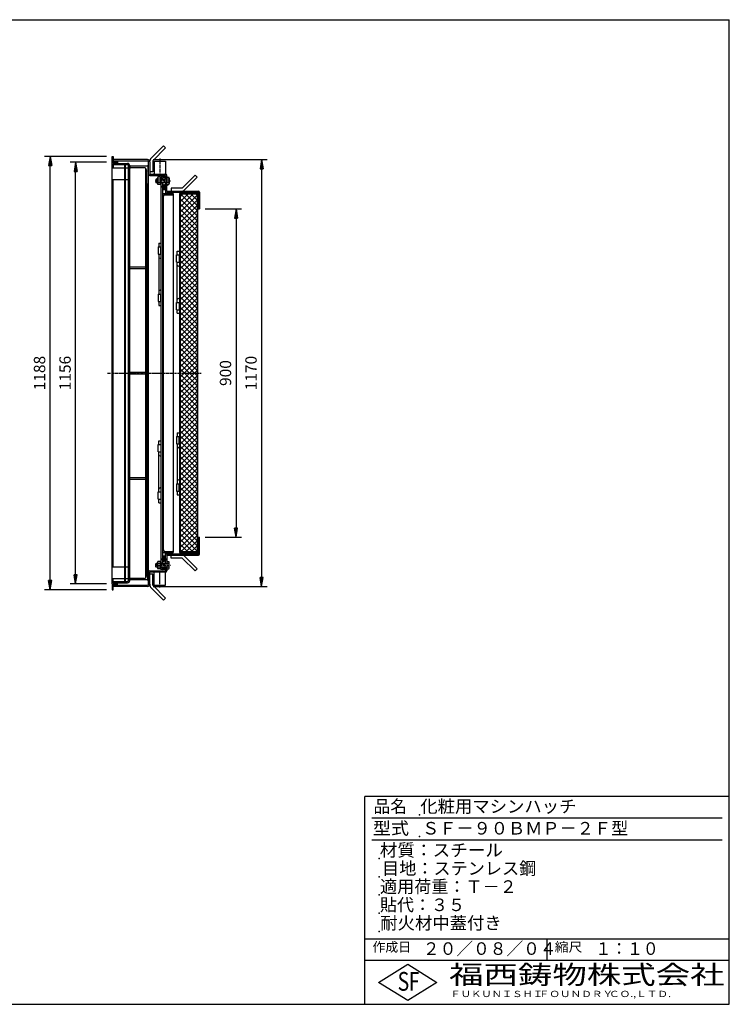
# Model space of a CAD drawing. Extents: x 50 to 3850, y 100 to 2800.
# Drawn here: x 1904 to 3850, y 100 to 2800 of the extents above; entities that cross this region are included whole.
import ezdxf

# ---------------------------------------------------------------- set-up
doc = ezdxf.new("R2010")
doc.units = 0
doc.header["$LTSCALE"] = 0.2
doc.linetypes.add('CENTER', pattern=[50.8, 31.75, -6.35, 6.35, -6.35])
doc.linetypes.add('HIDDEN', pattern=[9.525, 6.35, -3.175])
doc.layers.get('0').update_dxf_attribs({"linetype": 'CONTINUOUS'})
doc.layers.get('DEFPOINTS').update_dxf_attribs({"linetype": 'CONTINUOUS'})
for name, color, linetype in [('LAY-10', 7, 'CONTINUOUS'), ('LAY-20', 7, 'CONTINUOUS'), ('LAY-255', 7, 'CONTINUOUS')]:
    doc.layers.add(name, color=color, linetype=linetype)
doc.styles.add('EXCADDIM1', font='simplex', dxfattribs={"width": 0.84, "bigfont": 'bigfont'})
doc.styles.add('EXCADSTD', font='simplex', dxfattribs={"bigfont": 'bigfont'})
doc.styles.get("Standard").update_dxf_attribs({"font": 'simplex', "bigfont": 'bigfont'})
doc.dimstyles.new('ISO-25', dxfattribs={"dimtxt": 2.5, "dimasz": 2.5, "dimexe": 1.25, "dimexo": 0.625, "dimtad": 1, "dimtxsty": 'STANDARD', "dimcen": 2.5, "dimazin": 3, "dimtfac": 1, "dimtmove": 0, "dimatfit": 3})

# ---------------------------------------------------------------- blocks, each defined once
blk = doc.blocks.new('EX_BNORM')
at = {"color": 0, "linetype": 'CONTINUOUS'}
for p, q in [((0, 0), (-1, 0.17)), ((-1, 0.17), (-1, -0.17)), ((0, 0), (-1, 0.08)), ((0, 0), (-1, 0)), ((0, 0), (-1, -0.17)), ((0, 0), (-1, -0.08))]:
    blk.add_line(p, q, dxfattribs=at)
blk = doc.blocks.new('*D23')
at = {"layer": 'DEFPOINTS', "color": 0}
for p in [(2057.3, 2409), (2157.3, 2409), (2157.3, 1253)]:
    blk.add_point(p, dxfattribs=at)
at = {"layer": 'LAY-20', "color": 4, "linetype": 'CONTINUOUS'}
for p, q in [((2142.3, 2409), (2042.3, 2409)), ((2057.3, 1278), (2057.3, 2384)), ((2142.3, 1253), (2042.3, 1253))]:
    blk.add_line(p, q, dxfattribs=at)
at = {"layer": 'LAY-20', "color": 4, "xscale": 25, "yscale": 25, "zscale": 25}
for p, rotation in [((2057.3, 2409), 90), ((2057.3, 1253), 270)]:
    blk.add_blockref('EX_BNORM', p, dxfattribs=dict(at, rotation=rotation))
at = {"layer": 'LAY-20', "color": 7, "insert": (2032.3, 1831), "char_height": 31.18, "attachment_point": 5, "rotation": 90, "style": 'EXCADDIM1'}
blk.add_mtext('1156', dxfattribs=at)
blk = doc.blocks.new('*D24')
at = {"layer": 'DEFPOINTS', "color": 0}
for p in [(1987.3, 2425), (2157.3, 2425), (2157.3, 1237)]:
    blk.add_point(p, dxfattribs=at)
at = {"layer": 'LAY-20', "color": 4, "linetype": 'CONTINUOUS'}
for p, q in [((2142.3, 2425), (1972.3, 2425)), ((1987.3, 1262), (1987.3, 2400)), ((2142.3, 1237), (1972.3, 1237))]:
    blk.add_line(p, q, dxfattribs=at)
at = {"layer": 'LAY-20', "color": 4, "xscale": 25, "yscale": 25, "zscale": 25}
for p, rotation in [((1987.3, 2425), 90), ((1987.3, 1237), 270)]:
    blk.add_blockref('EX_BNORM', p, dxfattribs=dict(at, rotation=rotation))
at = {"layer": 'LAY-20', "color": 7, "insert": (1962.3, 1831), "char_height": 31.18, "attachment_point": 5, "rotation": 90, "style": 'EXCADDIM1'}
blk.add_mtext('1188', dxfattribs=at)
blk = doc.blocks.new('*D25')
at = {"layer": 'DEFPOINTS', "color": 0}
for p in [(2397.3, 2281), (2397.3, 1381), (2497.3, 1381)]:
    blk.add_point(p, dxfattribs=at)
at = {"layer": 'LAY-20', "color": 4, "linetype": 'CONTINUOUS'}
for p, q in [((2412.3, 2281), (2512.3, 2281)), ((2497.3, 2256), (2497.3, 1406)), ((2412.3, 1381), (2512.3, 1381))]:
    blk.add_line(p, q, dxfattribs=at)
at = {"layer": 'LAY-20', "color": 4, "xscale": 25, "yscale": 25, "zscale": 25}
for p, rotation in [((2497.3, 2281), 90), ((2497.3, 1381), 270)]:
    blk.add_blockref('EX_BNORM', p, dxfattribs=dict(at, rotation=rotation))
at = {"layer": 'LAY-20', "color": 7, "insert": (2472.3, 1831), "char_height": 31.18, "attachment_point": 5, "rotation": 90, "style": 'EXCADDIM1'}
blk.add_mtext('900', dxfattribs=at)
blk = doc.blocks.new('*D32')
at = {"layer": 'DEFPOINTS', "color": 0}
for p in [(2254.7, 2416.2), (2254.7, 1245.8), (2567.3, 1245.8)]:
    blk.add_point(p, dxfattribs=at)
at = {"layer": 'LAY-20', "color": 4, "linetype": 'CONTINUOUS'}
for p, q in [((2269.7, 2416.2), (2582.3, 2416.2)), ((2567.3, 2391.2), (2567.3, 1270.8)), ((2269.7, 1245.8), (2582.3, 1245.8))]:
    blk.add_line(p, q, dxfattribs=at)
at = {"layer": 'LAY-20', "color": 4, "xscale": 25, "yscale": 25, "zscale": 25}
for p, rotation in [((2567.3, 2416.2), 90), ((2567.3, 1245.8), 270)]:
    blk.add_blockref('EX_BNORM', p, dxfattribs=dict(at, rotation=rotation))
at = {"layer": 'LAY-20', "color": 7, "insert": (2542.3, 1831), "char_height": 31.18, "attachment_point": 5, "rotation": 90, "style": 'EXCADDIM1'}
blk.add_mtext('1170', dxfattribs=at)

msp = doc.modelspace()

# ---------------------------------------------------------------- linework, layer by layer
at = {"layer": 'LAY-10', "color": 7, "linetype": 'CONTINUOUS'}
for p, q in [((2298.4, 2453.9), (2263.05, 2418.54)), ((2304.06, 2448.24), (2268.7, 2412.89)), ((2298.4, 2453.9), (2304.06, 2448.24)), ((2157.3, 2410), (2157.3, 2425)), ((2157.3, 2425), (2160.3, 2425)), ((2172.3, 2410), (2157.3, 2410)), ((2157.3, 1253), (2157.3, 2409)), ((2157.3, 2409), (2172.3, 2409)), ((2160.3, 2425), (2160.3, 2413)), ((2254.7, 2416.2), (2160.3, 2416.2)), ((2160.3, 2413), (2254.5, 2413)), ((2160.3, 2406), (2199.5, 2406)), ((2160.3, 2406), (2160.3, 2394)), ((2172.3, 2413), (2172.3, 2410)), ((2172.3, 2409), (2172.3, 2406)), ((2257.5, 1252), (2257.5, 2410)), ((2260.7, 2410.2), (2260.7, 2412.89)), ((2260.7, 2410.2), (2260.7, 2376.2)), ((2268.7, 2412.89), (2268.7, 2382.89)), ((2272.5, 2412.2), (2303.5, 2412.2)), ((2272.5, 2412.2), (2272.5, 2376.2)), ((2303.5, 2412.2), (2303.5, 2376.2)), ((2157.3, 2394), (2160.3, 2394)), ((2160.3, 2402.8), (2199.3, 2402.8)), ((2160.3, 2394), (2192.3, 2394)), ((2192.3, 1259.2), (2192.3, 2402.8)), ((2194.3, 1259.2), (2194.3, 2402.8)), ((2199.3, 2402.8), (2202.3, 2399.8)), ((2202.3, 1262.2), (2202.3, 2399.8)), ((2205.5, 1262), (2205.5, 2400)), ((2255.5, 2398), (2205.5, 2398)), ((2245, 2394), (2205.5, 2394)), ((2249.5, 1269.81), (2249.5, 2392.19)), ((2251.5, 1274.5), (2251.5, 2387.5)), ((2255.5, 2399.59), (2256.92, 2401)), ((2255.5, 2401), (2255.5, 1264)), ((2257.5, 2401), (2255.5, 2401)), ((2255.5, 2400.5), (2255.5, 1262)), ((2255.5, 2398.17), (2257.5, 2400.17)), ((2255.5, 2396.76), (2257.5, 2398.76)), ((2255.5, 2395.34), (2257.5, 2397.34)), ((2255.5, 2393.93), (2257.5, 2395.93)), ((2255.5, 2392.51), (2257.5, 2394.51)), ((2255.5, 2391.1), (2257.5, 2393.1)), ((2255.5, 2389.69), (2257.5, 2391.69)), ((2255.5, 2388.27), (2257.5, 2390.27)), ((2255.5, 2386.86), (2257.5, 2388.86)), ((2255.5, 2385.44), (2257.5, 2387.44)), ((2255.5, 2384.03), (2257.5, 2386.03)), ((2255.5, 2382.62), (2257.5, 2384.62)), ((2255.5, 2381.2), (2257.5, 2383.2)), ((2255.5, 2379.79), (2257.5, 2381.79)), ((2255.5, 2378.37), (2257.5, 2380.37)), ((2255.5, 2376.96), (2257.5, 2378.96)), ((2255.96, 2376), (2257.5, 2377.54)), ((2257.37, 2376), (2257.5, 2376.13)), ((2268.7, 2382.89), (2260.7, 2382.89)), ((2260.7, 2376.2), (2304.21, 2376.2)), ((2270.16, 2376.2), (2272.5, 2378.48)), ((2270.27, 2376.31), (2270.38, 2376.2)), ((2270.63, 2376.66), (2271.09, 2376.2)), ((2270.99, 2377.01), (2271.8, 2376.2)), ((2271.35, 2377.35), (2272.5, 2376.2)), ((2271.71, 2377.7), (2272.5, 2376.91)), ((2272.06, 2378.05), (2272.5, 2377.61)), ((2272.42, 2378.4), (2272.5, 2378.32)), ((2303.5, 2378.6), (2306.15, 2375.56)), ((2303.5, 2378.32), (2303.63, 2378.45)), ((2303.5, 2377.61), (2303.96, 2378.07)), ((2303.5, 2376.91), (2304.29, 2377.7)), ((2303.5, 2376.2), (2304.62, 2377.32)), ((2304.21, 2376.2), (2304.95, 2376.94)), ((2304.86, 2376.15), (2305.28, 2376.56)), ((2305.41, 2375.99), (2305.61, 2376.18)), ((2157.3, 2362), (2192.3, 2362)), ((2160.3, 1300), (2160.3, 2362)), ((2257.5, 2376), (2255.5, 2376)), ((2260.5, 2373), (2304.1, 2373)), ((2278.3, 2363), (2277.3, 2362)), ((2277.3, 2362), (2277.3, 2354)), ((2277.3, 2362), (2281.5, 2362)), ((2278.3, 2353), (2277.3, 2354)), ((2277.3, 2354), (2281.5, 2354)), ((2281.5, 2363), (2278.3, 2363)), ((2278.3, 2363), (2278.3, 2353)), ((2281.5, 2353), (2278.3, 2353)), ((2281.5, 2350.5), (2281.5, 2365.5)), ((2289.9, 2368), (2282.43, 2368)), ((2289.9, 2363), (2282.43, 2363)), ((2289.9, 2353), (2282.43, 2353)), ((2289.9, 2368.5), (2289.9, 2347.5)), ((2289.9, 2368.5), (2291.9, 2368.5)), ((2291.9, 1293.5), (2291.9, 2368.5)), ((2295.1, 2364), (2291.9, 2364)), ((2313, 2363), (2291.9, 2363)), ((2291.9, 2362), (2302.3, 2362)), ((2291.9, 2354), (2302.3, 2354)), ((2313, 2353), (2291.9, 2353)), ((2295.1, 2352), (2291.9, 2352)), ((2304.1, 2370), (2294.9, 2370)), ((2295.1, 2364), (2295.1, 2367)), ((2304.1, 2367), (2295.1, 2367)), ((2295.1, 2364), (2295.1, 2363)), ((2295.1, 2353), (2295.1, 1309)), ((2302.3, 2353), (2302.3, 2363)), ((2302.3, 2362), (2303.3, 2363)), ((2302.3, 2354), (2303.3, 2353)), ((2304.1, 2368.9), (2304.1, 2373)), ((2304.1, 2363), (2304.1, 2370)), ((2304.1, 2364), (2307.3, 2364)), ((2304.1, 2353), (2304.1, 2323)), ((2304.1, 2352), (2307.3, 2352)), ((2305.88, 2375.75), (2305.94, 2375.81)), ((2307.3, 2364), (2307.3, 2373.2)), ((2307.3, 2370.34), (2309.58, 2368)), ((2307.3, 2370.12), (2307.41, 2370.23)), ((2307.3, 2369.41), (2307.76, 2369.87)), ((2307.3, 2368.71), (2308.11, 2369.51)), ((2307.3, 2368), (2308.46, 2369.15)), ((2307.3, 2348), (2307.3, 2368)), ((2307.3, 2368), (2313, 2368)), ((2307.3, 2330.2), (2307.3, 2352)), ((2308.01, 2368), (2308.81, 2368.8)), ((2308.72, 2368), (2309.16, 2368.44)), ((2309.42, 2368), (2309.5, 2368.08)), ((2313.7, 2365.5), (2313.7, 2350.5)), ((2384.76, 2373.56), (2349.4, 2338.2)), ((2390.42, 2367.9), (2355.06, 2332.54)), ((2390.42, 2367.9), (2384.76, 2373.56)), ((2255.5, 2348), (2254.5, 2348)), ((2255.5, 2349), (2255.5, 1261)), ((2255.5, 1264), (2255.5, 2346)), ((2289.9, 2348), (2282.43, 2348)), ((2289.9, 2347.5), (2291.9, 2347.5)), ((2301.1, 2336.45), (2295.1, 2342.44)), ((2304.1, 2336), (2295.1, 2336)), ((2304.1, 2333), (2295.1, 2333)), ((2295.1, 2323), (2325.1, 2323)), ((2300, 2336.13), (2295.15, 2340.98)), ((2298.53, 2340.42), (2295.29, 2343.66)), ((2299.24, 2341.13), (2295.65, 2344.73)), ((2298.4, 2336.32), (2295.68, 2339.04)), ((2299.95, 2341.84), (2296.14, 2345.65)), ((2300.65, 2342.55), (2296.76, 2346.44)), ((2303.98, 2340.64), (2297.53, 2347.09)), ((2304.09, 2341.94), (2298.48, 2347.55)), ((2301.97, 2336.99), (2298.53, 2340.42)), ((2302.68, 2337.7), (2299.24, 2341.13)), ((2303.91, 2343.53), (2299.72, 2347.73)), ((2303.25, 2338.54), (2299.95, 2341.84)), ((2303.68, 2339.52), (2300.65, 2342.55)), ((2307.3, 2348), (2308.46, 2346.85)), ((2307.3, 2348), (2313, 2348)), ((2309.64, 2348), (2307.3, 2345.72)), ((2307.3, 2347.29), (2308.1, 2346.5)), ((2307.3, 2346.59), (2307.74, 2346.15)), ((2307.3, 2345.88), (2307.38, 2345.8)), ((2307.3, 2330.2), (2394.3, 2330.2)), ((2307.3, 2327), (2394.1, 2327)), ((2308.01, 2348), (2308.82, 2347.19)), ((2308.72, 2348), (2309.17, 2347.54)), ((2309.42, 2348), (2309.53, 2347.89)), ((2349.4, 2338.2), (2319.4, 2338.2)), ((2319.4, 2338.2), (2319.4, 2330.2)), ((2325.1, 2323), (2325.1, 2322)), ((2342.1, 2323), (2394.1, 2323)), ((2342.1, 2323), (2342.1, 1339)), ((2392.1, 1339), (2392.1, 2323)), ((2394.1, 2327), (2394.1, 2281)), ((2397.3, 2327.2), (2397.3, 2281)), ((2302.1, 2320), (2323.1, 2320)), ((2325.1, 2322), (2325.1, 1339)), ((2343.7, 2314.44), (2350.66, 2321.4)), ((2343.7, 2300.3), (2364.8, 2321.4)), ((2343.7, 2286.16), (2378.94, 2321.4)), ((2390.5, 2321.4), (2343.7, 2321.4)), ((2343.7, 2321.4), (2343.7, 1340.6)), ((2343.7, 2272.02), (2390.5, 2318.82)), ((2390.5, 2262.25), (2343.7, 2309.05)), ((2343.7, 2257.88), (2390.5, 2304.68)), ((2390.5, 2276.39), (2345.49, 2321.4)), ((2390.5, 2290.53), (2359.64, 2321.4)), ((2390.5, 2304.68), (2373.78, 2321.4)), ((2390.5, 2318.82), (2387.92, 2321.4)), ((2390.5, 2321.4), (2390.5, 1340.6)), ((2394.1, 2298), (2392.1, 2298)), ((2295.1, 2293), (2296.1, 2293)), ((2390.5, 2248.11), (2343.7, 2294.91)), ((2343.7, 2243.73), (2390.5, 2290.53)), ((2390.5, 2233.96), (2343.7, 2280.76)), ((2343.7, 2229.59), (2390.5, 2276.39)), ((2394.1, 2281), (2397.3, 2281)), ((2390.5, 2219.82), (2343.7, 2266.62)), ((2343.7, 2215.45), (2390.5, 2262.25)), ((2390.5, 2205.68), (2343.7, 2252.48)), ((2343.7, 2201.31), (2390.5, 2248.11)), ((2390.5, 2191.54), (2343.7, 2238.34)), ((2343.7, 2187.16), (2390.5, 2233.96)), ((2390.5, 2177.4), (2343.7, 2224.2)), ((2343.7, 2173.02), (2390.5, 2219.82)), ((2390.5, 2163.25), (2343.7, 2210.05)), ((2343.7, 2158.88), (2390.5, 2205.68)), ((2390.5, 2149.11), (2343.7, 2195.91)), ((2343.7, 2144.74), (2390.5, 2191.54)), ((2283.9, 2177), (2283.9, 2157)), ((2283.9, 2177), (2291.9, 2177)), ((2285.9, 2187), (2291.9, 2187)), ((2285.9, 2187), (2285.9, 2177)), ((2290.9, 2157), (2290.9, 2177)), ((2336.1, 2165.13), (2342.1, 2165.13)), ((2336.1, 2154.83), (2336.1, 2165.13)), ((2390.5, 2134.97), (2343.7, 2181.77)), ((2343.7, 2130.6), (2390.5, 2177.4)), ((2390.5, 2120.83), (2343.7, 2167.63)), ((2343.7, 2116.45), (2390.5, 2163.25)), ((2283.9, 2157), (2291.9, 2157)), ((2285.9, 2157), (2285.9, 2047)), ((2334.1, 2154.83), (2342.1, 2154.83)), ((2334.1, 2134.83), (2334.1, 2154.83)), ((2334.1, 2134.83), (2342.1, 2134.83)), ((2336.1, 2024.83), (2336.1, 2134.83)), ((2341.1, 2154.83), (2341.1, 2134.83)), ((2390.5, 2106.69), (2343.7, 2153.49)), ((2343.7, 2102.31), (2390.5, 2149.11)), ((2390.5, 2092.54), (2343.7, 2139.34)), ((2343.7, 2088.17), (2390.5, 2134.97)), ((2205.5, 2122.25), (2249.5, 2122.25)), ((2205.5, 2117.75), (2249.5, 2117.75)), ((2390.5, 2078.4), (2343.7, 2125.2)), ((2343.7, 2074.03), (2390.5, 2120.83)), ((2390.5, 2064.26), (2343.7, 2111.06)), ((2343.7, 2059.89), (2390.5, 2106.69)), ((2390.5, 2050.12), (2343.7, 2096.92)), ((2343.7, 2045.74), (2390.5, 2092.54)), ((2390.5, 2035.97), (2343.7, 2082.77)), ((2343.7, 2031.6), (2390.5, 2078.4)), ((2390.5, 2021.83), (2343.7, 2068.63)), ((2343.7, 2017.46), (2390.5, 2064.26)), ((2390.5, 2007.69), (2343.7, 2054.49)), ((2283.9, 2047), (2283.9, 2027)), ((2283.9, 2047), (2291.9, 2047)), ((2283.9, 2027), (2291.9, 2027)), ((2285.9, 2027), (2285.9, 2016.7)), ((2290.9, 2027), (2290.9, 2047)), ((2343.7, 2003.32), (2390.5, 2050.12)), ((2390.5, 1993.55), (2343.7, 2040.35)), ((2343.7, 1989.17), (2390.5, 2035.97)), ((2390.5, 1979.41), (2343.7, 2026.21)), ((2285.9, 2016.7), (2291.9, 2016.7)), ((2334.1, 2024.83), (2342.1, 2024.83)), ((2334.1, 2004.83), (2334.1, 2024.83)), ((2334.1, 2004.83), (2342.1, 2004.83)), ((2336.1, 1994.83), (2336.1, 2004.83)), ((2341.1, 2024.83), (2341.1, 2004.83)), ((2343.7, 1975.03), (2390.5, 2021.83)), ((2390.5, 1965.26), (2343.7, 2012.06)), ((2343.7, 1960.89), (2390.5, 2007.69)), ((2336.1, 1994.83), (2342.1, 1994.83)), ((2390.5, 1951.12), (2343.7, 1997.92)), ((2343.7, 1946.75), (2390.5, 1993.55)), ((2390.5, 1936.98), (2343.7, 1983.78)), ((2343.7, 1932.61), (2390.5, 1979.41)), ((2390.5, 1922.84), (2343.7, 1969.64)), ((2343.7, 1918.46), (2390.5, 1965.26)), ((2390.5, 1908.7), (2343.7, 1955.5)), ((2343.7, 1904.32), (2390.5, 1951.12)), ((2390.5, 1894.55), (2343.7, 1941.35)), ((2343.7, 1890.18), (2390.5, 1936.98)), ((2390.5, 1880.41), (2343.7, 1927.21)), ((2343.7, 1876.04), (2390.5, 1922.84)), ((2390.5, 1866.27), (2343.7, 1913.07)), ((2343.7, 1861.9), (2390.5, 1908.7)), ((2390.5, 1852.13), (2343.7, 1898.93)), ((2343.7, 1847.75), (2390.5, 1894.55)), ((2390.5, 1837.98), (2343.7, 1884.78)), ((2343.7, 1833.61), (2390.5, 1880.41)), ((2390.5, 1823.84), (2343.7, 1870.64)), ((2343.7, 1819.47), (2390.5, 1866.27)), ((2390.5, 1809.7), (2343.7, 1856.5)), ((2343.7, 1805.33), (2390.5, 1852.13)), ((2390.5, 1795.56), (2343.7, 1842.36)), ((2343.7, 1791.18), (2390.5, 1837.98)), ((2205.5, 1833.25), (2249.5, 1833.25)), ((2205.5, 1828.75), (2249.5, 1828.75)), ((2390.5, 1781.42), (2343.7, 1828.22)), ((2343.7, 1777.04), (2390.5, 1823.84)), ((2390.5, 1767.27), (2343.7, 1814.07)), ((2343.7, 1762.9), (2390.5, 1809.7)), ((2390.5, 1753.13), (2343.7, 1799.93)), ((2343.7, 1748.76), (2390.5, 1795.56)), ((2390.5, 1738.99), (2343.7, 1785.79)), ((2343.7, 1734.62), (2390.5, 1781.42)), ((2390.5, 1724.85), (2343.7, 1771.65)), ((2343.7, 1720.47), (2390.5, 1767.27)), ((2390.5, 1710.71), (2343.7, 1757.51)), ((2343.7, 1706.33), (2390.5, 1753.13)), ((2390.5, 1696.56), (2343.7, 1743.36)), ((2343.7, 1692.19), (2390.5, 1738.99)), ((2390.5, 1682.42), (2343.7, 1729.22)), ((2343.7, 1678.05), (2390.5, 1724.85)), ((2390.5, 1668.28), (2343.7, 1715.08)), ((2343.7, 1663.91), (2390.5, 1710.71)), ((2390.5, 1654.14), (2343.7, 1700.94)), ((2343.7, 1649.76), (2390.5, 1696.56)), ((2390.5, 1639.99), (2343.7, 1686.79)), ((2343.7, 1635.62), (2390.5, 1682.42)), ((2334.1, 1657.17), (2342.1, 1657.17)), ((2334.1, 1657.17), (2334.1, 1637.17)), ((2336.1, 1667.17), (2342.1, 1667.17)), ((2336.1, 1667.17), (2336.1, 1657.17)), ((2341.1, 1637.17), (2341.1, 1657.17)), ((2390.5, 1625.85), (2343.7, 1672.65)), ((2343.7, 1621.48), (2390.5, 1668.28)), ((2390.5, 1611.71), (2343.7, 1658.51)), ((2343.7, 1607.34), (2390.5, 1654.14)), ((2283.9, 1615), (2283.9, 1635)), ((2283.9, 1635), (2291.9, 1635)), ((2285.9, 1645.3), (2291.9, 1645.3)), ((2285.9, 1635), (2285.9, 1645.3)), ((2290.9, 1635), (2290.9, 1615)), ((2334.1, 1637.17), (2342.1, 1637.17)), ((2336.1, 1637.17), (2336.1, 1527.17)), ((2390.5, 1597.57), (2343.7, 1644.37)), ((2343.7, 1593.19), (2390.5, 1639.99)), ((2390.5, 1583.43), (2343.7, 1630.23)), ((2343.7, 1579.05), (2390.5, 1625.85)), ((2283.9, 1615), (2291.9, 1615)), ((2285.9, 1505), (2285.9, 1615)), ((2390.5, 1569.28), (2343.7, 1616.08)), ((2343.7, 1564.91), (2390.5, 1611.71)), ((2390.5, 1555.14), (2343.7, 1601.94)), ((2343.7, 1550.77), (2390.5, 1597.57)), ((2390.5, 1541), (2343.7, 1587.8)), ((2343.7, 1536.63), (2390.5, 1583.43)), ((2390.5, 1526.86), (2343.7, 1573.66)), ((2343.7, 1522.48), (2390.5, 1569.28)), ((2205.5, 1544.25), (2249.5, 1544.25)), ((2205.5, 1539.75), (2249.5, 1539.75)), ((2390.5, 1512.72), (2343.7, 1559.52)), ((2343.7, 1508.34), (2390.5, 1555.14)), ((2390.5, 1498.57), (2343.7, 1545.37)), ((2343.7, 1494.2), (2390.5, 1541)), ((2334.1, 1527.17), (2342.1, 1527.17)), ((2334.1, 1527.17), (2334.1, 1507.17)), ((2341.1, 1507.17), (2341.1, 1527.17)), ((2390.5, 1484.43), (2343.7, 1531.23)), ((2343.7, 1480.06), (2390.5, 1526.86)), ((2390.5, 1470.29), (2343.7, 1517.09)), ((2343.7, 1465.92), (2390.5, 1512.72)), ((2283.9, 1505), (2291.9, 1505)), ((2283.9, 1485), (2283.9, 1505)), ((2283.9, 1485), (2291.9, 1485)), ((2285.9, 1475), (2285.9, 1485)), ((2290.9, 1505), (2290.9, 1485)), ((2334.1, 1507.17), (2342.1, 1507.17)), ((2336.1, 1507.17), (2336.1, 1496.87)), ((2336.1, 1496.87), (2342.1, 1496.87)), ((2390.5, 1456.15), (2343.7, 1502.95)), ((2343.7, 1451.77), (2390.5, 1498.57)), ((2390.5, 1442.01), (2343.7, 1488.81)), ((2285.9, 1475), (2291.9, 1475)), ((2343.7, 1437.63), (2390.5, 1484.43)), ((2390.5, 1427.86), (2343.7, 1474.66)), ((2343.7, 1423.49), (2390.5, 1470.29)), ((2390.5, 1413.72), (2343.7, 1460.52)), ((2343.7, 1409.35), (2390.5, 1456.15)), ((2390.5, 1399.58), (2343.7, 1446.38)), ((2343.7, 1395.21), (2390.5, 1442.01)), ((2390.5, 1385.44), (2343.7, 1432.24)), ((2343.7, 1381.06), (2390.5, 1427.86)), ((2390.5, 1371.29), (2343.7, 1418.09)), ((2343.7, 1366.92), (2390.5, 1413.72)), ((2390.5, 1357.15), (2343.7, 1403.95)), ((2343.7, 1352.78), (2390.5, 1399.58)), ((2390.5, 1343.01), (2343.7, 1389.81)), ((2345.67, 1340.6), (2390.5, 1385.44)), ((2394.1, 1381), (2397.3, 1381)), ((2394.1, 1335), (2394.1, 1381)), ((2397.3, 1334.8), (2397.3, 1381)), ((2295.1, 1369), (2296.1, 1369)), ((2378.77, 1340.6), (2343.7, 1375.67)), ((2364.63, 1340.6), (2343.7, 1361.53)), ((2359.81, 1340.6), (2390.5, 1371.29)), ((2373.95, 1340.6), (2390.5, 1357.15)), ((2394.1, 1364), (2392.1, 1364)), ((2295.1, 1339), (2325.1, 1339)), ((2304.1, 1329), (2295.1, 1329)), ((2304.1, 1326), (2295.1, 1326)), ((2301.1, 1325.55), (2295.1, 1319.56)), ((2300, 1325.87), (2295.15, 1321.02)), ((2298.4, 1325.68), (2295.68, 1322.96)), ((2301.97, 1325.01), (2298.53, 1321.58)), ((2302.68, 1324.3), (2299.24, 1320.87)), ((2303.25, 1323.46), (2299.95, 1320.16)), ((2302.1, 1342), (2323.1, 1342)), ((2304.1, 1309), (2304.1, 1339)), ((2307.3, 1335), (2394.1, 1335)), ((2307.3, 1331.8), (2307.3, 1310)), ((2307.3, 1331.8), (2394.3, 1331.8)), ((2319.4, 1323.8), (2319.4, 1331.8)), ((2349.4, 1323.8), (2319.4, 1323.8)), ((2342.1, 1339), (2394.1, 1339)), ((2350.49, 1340.6), (2343.7, 1347.38)), ((2390.5, 1340.6), (2343.7, 1340.6)), ((2384.76, 1288.44), (2349.4, 1323.8)), ((2390.42, 1294.1), (2355.06, 1329.46)), ((2388.09, 1340.6), (2390.5, 1343.01)), ((2157.3, 1300), (2192.3, 1300)), ((2255.5, 1314), (2254.5, 1314)), ((2278.3, 1309), (2277.3, 1308)), ((2277.3, 1300), (2277.3, 1308)), ((2277.3, 1308), (2281.5, 1308)), ((2278.3, 1299), (2277.3, 1300)), ((2277.3, 1300), (2281.5, 1300)), ((2281.5, 1309), (2278.3, 1309)), ((2278.3, 1299), (2278.3, 1309)), ((2281.5, 1299), (2278.3, 1299)), ((2281.5, 1311.5), (2281.5, 1296.5)), ((2289.9, 1314), (2282.43, 1314)), ((2289.9, 1309), (2282.43, 1309)), ((2289.9, 1299), (2282.43, 1299)), ((2289.9, 1293.5), (2289.9, 1314.5)), ((2289.9, 1314.5), (2291.9, 1314.5)), ((2295.1, 1310), (2291.9, 1310)), ((2313, 1309), (2291.9, 1309)), ((2291.9, 1308), (2302.3, 1308)), ((2291.9, 1300), (2302.3, 1300)), ((2313, 1299), (2291.9, 1299)), ((2295.1, 1298), (2291.9, 1298)), ((2295.1, 1298), (2295.1, 1299)), ((2295.1, 1298), (2295.1, 1295)), ((2298.53, 1321.58), (2295.29, 1318.34)), ((2299.24, 1320.87), (2295.65, 1317.27)), ((2299.95, 1320.16), (2296.14, 1316.35)), ((2300.65, 1319.45), (2296.76, 1315.56)), ((2303.98, 1321.36), (2297.53, 1314.91)), ((2304.09, 1320.06), (2298.48, 1314.45)), ((2303.91, 1318.47), (2299.72, 1314.27)), ((2303.68, 1322.48), (2300.65, 1319.45)), ((2302.3, 1309), (2302.3, 1299)), ((2302.3, 1308), (2303.3, 1309)), ((2302.3, 1300), (2303.3, 1299)), ((2304.1, 1310), (2307.3, 1310)), ((2304.1, 1299), (2304.1, 1292)), ((2304.1, 1298), (2307.3, 1298)), ((2309.64, 1314), (2307.3, 1316.28)), ((2307.3, 1316.12), (2307.38, 1316.2)), ((2307.3, 1315.41), (2307.74, 1315.85)), ((2307.3, 1314.71), (2308.1, 1315.5)), ((2307.3, 1314), (2308.46, 1315.15)), ((2307.3, 1314), (2307.3, 1294)), ((2307.3, 1314), (2313, 1314)), ((2307.3, 1298), (2307.3, 1288.8)), ((2308.01, 1314), (2308.82, 1314.81)), ((2308.72, 1314), (2309.17, 1314.46)), ((2309.42, 1314), (2309.53, 1314.11)), ((2313.7, 1296.5), (2313.7, 1311.5)), ((2257.5, 1286), (2255.5, 1286)), ((2255.5, 1285.04), (2257.5, 1283.04)), ((2255.5, 1283.63), (2257.5, 1281.63)), ((2255.5, 1282.21), (2257.5, 1280.21)), ((2255.5, 1280.8), (2257.5, 1278.8)), ((2255.5, 1279.38), (2257.5, 1277.38)), ((2255.5, 1277.97), (2257.5, 1275.97)), ((2255.5, 1276.56), (2257.5, 1274.56)), ((2255.5, 1275.14), (2257.5, 1273.14)), ((2255.5, 1273.73), (2257.5, 1271.73)), ((2255.5, 1272.31), (2257.5, 1270.31)), ((2255.5, 1270.9), (2257.5, 1268.9)), ((2255.5, 1269.49), (2257.5, 1267.49)), ((2255.96, 1286), (2257.5, 1284.46)), ((2257.37, 1286), (2257.5, 1285.87)), ((2260.5, 1289), (2304.1, 1289)), ((2260.7, 1251.8), (2260.7, 1285.8)), ((2260.7, 1285.8), (2304.21, 1285.8)), ((2268.7, 1279.11), (2260.7, 1279.11)), ((2268.7, 1249.11), (2268.7, 1279.11)), ((2270.16, 1285.8), (2272.5, 1283.52)), ((2270.27, 1285.69), (2270.38, 1285.8)), ((2270.63, 1285.34), (2271.09, 1285.8)), ((2270.99, 1284.99), (2271.8, 1285.8)), ((2271.35, 1284.65), (2272.5, 1285.8)), ((2271.71, 1284.3), (2272.5, 1285.09)), ((2272.06, 1283.95), (2272.5, 1284.39)), ((2272.42, 1283.6), (2272.5, 1283.68)), ((2272.5, 1249.8), (2272.5, 1285.8)), ((2289.9, 1294), (2282.43, 1294)), ((2289.9, 1293.5), (2291.9, 1293.5)), ((2304.1, 1292), (2294.9, 1292)), ((2304.1, 1295), (2295.1, 1295)), ((2303.5, 1283.4), (2306.15, 1286.44)), ((2303.5, 1285.8), (2304.62, 1284.68)), ((2303.5, 1249.8), (2303.5, 1285.8)), ((2303.5, 1285.09), (2304.29, 1284.3)), ((2303.5, 1284.39), (2303.96, 1283.93)), ((2303.5, 1283.68), (2303.63, 1283.55)), ((2304.1, 1293.1), (2304.1, 1289)), ((2304.21, 1285.8), (2304.95, 1285.06)), ((2304.86, 1285.85), (2305.28, 1285.44)), ((2305.41, 1286.01), (2305.61, 1285.82)), ((2305.88, 1286.25), (2305.94, 1286.19)), ((2307.3, 1294), (2308.46, 1292.85)), ((2307.3, 1294), (2313, 1294)), ((2307.3, 1291.66), (2309.58, 1294)), ((2307.3, 1293.29), (2308.11, 1292.49)), ((2307.3, 1292.59), (2307.76, 1292.13)), ((2307.3, 1291.88), (2307.41, 1291.77)), ((2308.01, 1294), (2308.81, 1293.2)), ((2308.72, 1294), (2309.16, 1293.56)), ((2309.42, 1294), (2309.5, 1293.92)), ((2390.42, 1294.1), (2384.76, 1288.44)), ((2157.3, 1268), (2160.3, 1268)), ((2157.3, 1253), (2172.3, 1253)), ((2172.3, 1252), (2157.3, 1252)), ((2157.3, 1252), (2157.3, 1237)), ((2160.3, 1256), (2160.3, 1268)), ((2160.3, 1268), (2192.3, 1268)), ((2160.3, 1259.2), (2199.3, 1259.2)), ((2160.3, 1256), (2199.5, 1256)), ((2160.3, 1237), (2160.3, 1249)), ((2160.3, 1249), (2254.5, 1249)), ((2254.7, 1245.8), (2160.3, 1245.8)), ((2172.3, 1253), (2172.3, 1256)), ((2172.3, 1249), (2172.3, 1252)), ((2199.3, 1259.2), (2202.3, 1262.2)), ((2245, 1268), (2205.5, 1268)), ((2255.5, 1264), (2205.5, 1264)), ((2255.5, 1268.07), (2257.5, 1266.07)), ((2255.5, 1266.66), (2257.5, 1264.66)), ((2255.5, 1265.24), (2257.5, 1263.24)), ((2255.5, 1263.83), (2257.5, 1261.83)), ((2255.5, 1262.41), (2256.92, 1261)), ((2257.5, 1261), (2255.5, 1261)), ((2260.7, 1251.8), (2260.7, 1249.11)), ((2298.4, 1208.1), (2263.05, 1243.46)), ((2304.06, 1213.76), (2268.7, 1249.11)), ((2272.5, 1249.8), (2303.5, 1249.8)), ((2157.3, 1237), (2160.3, 1237)), ((2298.4, 1208.1), (2304.06, 1213.76))]:
    msp.add_line(p, q, dxfattribs=at)
at = {"layer": 'LAY-10', "color": 2, "linetype": 'CENTER'}
for p, q in [((2288, 2419.3), (2288, 2376.2)), ((2275.68, 2358), (2317.2, 2358)), ((2145.1, 1831), (2401.5, 1831)), ((2275.68, 1304), (2317.2, 1304)), ((2288, 1242.7), (2288, 1285.8))]:
    msp.add_line(p, q, dxfattribs=at)
at = {"layer": 'LAY-10', "color": 7, "linetype": 'HIDDEN'}
for p, q in [((2192.3, 2394), (2202.3, 2394)), ((2192.3, 2362), (2202.3, 2362)), ((2192.3, 1300), (2202.3, 1300)), ((2192.3, 1268), (2202.3, 1268))]:
    msp.add_line(p, q, dxfattribs=at)
at = {"layer": 'LAY-10', "color": 7, "linetype": 'CONTINUOUS', "flags": 128}
msp.add_lwpolyline([(2298.1, 1346), (2298.1, 1579.5), (2298.1, 2316)], dxfattribs=at)
at = {"layer": 'LAY-10', "color": 7, "linetype": 'CONTINUOUS'}
for centre, radius, start, end in [((2199.5, 2400), 6, 0, 90), ((2254.5, 2410), 3, 0, 90), ((2254.7, 2410.2), 6, 0, 90), ((2268.7, 2412.89), 8, 135, 180), ((2199.3, 2399.8), 3, 0, 90), ((2208.5, 2397), 3, 180, 270), ((2245, 2387.5), 6.5, 0, 90), ((2304.3, 2373.2), 3, 0, 90), ((2254.5, 2351), 3, 180, 270), ((2260.5, 2376), 3, 180, 270), ((2285.35, 2365.5), 3.84, 139.43138, 220.56862), ((2295.49, 2358), 13.99, 159.05972, 200.94028), ((2285.35, 2350.5), 3.84, 139.43138, 220.56862), ((2294.9, 2367), 3, 90, 180), ((2308.91, 2365.5), 4.79, 328.54556, 31.45444), ((2295.6, 2358), 18.11, 343.97088, 16.02912), ((2308.91, 2350.5), 4.79, 328.54556, 31.45444), ((2307.1, 2330), 3, 180, 270), ((2349.4, 2338.2), 8, 270, 315), ((2394.3, 2327.2), 3, 0, 90), ((2302.1, 2316), 4, 90, 180), ((2323.1, 2322), 2, 270, 0), ((2296.1, 2295), 2, 270, 0), ((2288.9, 2149), 3, 180, 270), ((2288.9, 2149), 3, 270, 0), ((2339.1, 2126.83), 3, 180, 270), ((2339.1, 2126.83), 3, 270, 0), ((2288.9, 2055), 3, 90, 180), ((2288.9, 2055), 3, 0, 90), ((2339.1, 2032.83), 3, 90, 180), ((2339.1, 2032.83), 3, 0, 90), ((2339.1, 1629.17), 3, 180, 270), ((2339.1, 1629.17), 3, 270, 0), ((2288.9, 1607), 3, 180, 270), ((2288.9, 1607), 3, 270, 0), ((2288.9, 1513), 3, 90, 180), ((2288.9, 1513), 3, 0, 90), ((2339.1, 1535.17), 3, 90, 180), ((2339.1, 1535.17), 3, 0, 90), ((2296.1, 1367), 2, 0, 90), ((2302.1, 1346), 4, 180, 270), ((2307.1, 1332), 3, 90, 180), ((2323.1, 1340), 2, 0, 90), ((2349.4, 1323.8), 8, 45, 90), ((2394.3, 1334.8), 3, 270, 0), ((2254.5, 1311), 3, 90, 180), ((2285.35, 1311.5), 3.84, 139.43138, 220.56862), ((2295.49, 1304), 13.99, 159.05972, 200.94028), ((2285.35, 1296.5), 3.84, 139.43138, 220.56862), ((2308.91, 1311.5), 4.79, 328.54556, 31.45444), ((2295.6, 1304), 18.11, 343.97088, 16.02912), ((2308.91, 1296.5), 4.79, 328.54556, 31.45444), ((2245, 1274.5), 6.5, 270, 0), ((2260.5, 1286), 3, 90, 180), ((2294.9, 1295), 3, 180, 270), ((2304.3, 1288.8), 3, 270, 0), ((2199.3, 1262.2), 3, 270, 0), ((2199.5, 1262), 6, 270, 0), ((2208.5, 1265), 3, 90, 180), ((2254.5, 1252), 3, 270, 0), ((2254.7, 1251.8), 6, 270, 0), ((2268.7, 1249.11), 8, 180, 225)]:
    msp.add_arc(centre, radius, start, end, dxfattribs=at)
for centre, major_axis in [((2299.59, 2341.92), (0, -5.81)), ((2299.59, 1320.08), (0, 5.81))]:
    msp.add_ellipse(centre, major_axis=major_axis, ratio=0.7745967, dxfattribs=at)
at = {"layer": 'LAY-255', "color": 7, "linetype": 'CONTINUOUS'}
for p, q in [((50, 2800), (3850, 2800)), ((3850, 100), (3850, 2800)), ((2850, 100), (2850, 670)), ((3850, 670), (2850, 670)), ((3850, 220), (2850, 220)), ((2888, 160), (2968, 210)), ((2968, 210), (3048, 160)), ((2968, 110), (2888, 160)), ((3048, 160), (2968, 110)), ((50, 100), (3850, 100))]:
    msp.add_line(p, q, dxfattribs=at)
at = {"layer": 'LAY-255', "color": 4, "linetype": 'CONTINUOUS'}
for p, q in [((3830, 610), (2870, 610)), ((3830, 550), (2870, 550)), ((2850, 280), (3850, 280)), ((3350, 280), (3350, 220))]:
    msp.add_line(p, q, dxfattribs=at)
at = {"layer": 'LAY-255', "color": 7, "linetype": 'CONTINUOUS'}
for p in [(3000, 620), (3000, 560), (2890, 500), (2890, 450), (2890, 400), (2890, 350), (2890, 350), (2890, 300)]:
    msp.add_point(p, dxfattribs=at)

# ---------------------------------------------------------------- texts
at = {"layer": 'LAY-255', "color": 7, "linetype": 'CONTINUOUS', "style": 'EXCADSTD'}
for s, height, width, p in [('品名', 34.375, 0.978839, (2874.22, 625.62)), ('化粧用マシンハッチ', 34.375, 1.014552, (3002.5, 625.62)), ('型式', 34.375, 1.056348, (2872.66, 565.62)), ('ＳＦ－９０ＢＭＰ－２Ｆ型', 34.375, 1.004494, (3007.5, 565.62)), ('材質：スチール', 34.375, 1.029302, (2891.41, 505.62)), ('目地：ステンレス鋼', 34.375, 1.001545, (2897.81, 455.62)), ('適用荷重：Ｔ－２', 34.375, 1.000225, (2892.03, 405.62)), ('貼代：３５', 34.375, 0.995422, (2892.03, 355.62)), ('耐火材中蓋付き', 34.375, 1.01478, (2892.66, 305.62)), ('作成日', 25.781, 1.00063, (2871.52, 244.22)), ('２０／０８／０４', 34.375, 0.976434, (3009.84, 235.62)), ('縮尺', 25.781, 1.080709, (3371.05, 244.22)), ('１：１０', 34.375, 0.924386, (3482.81, 235.62)), ('S', 51.56, 0.758268, (2940.34, 137.19)), ('F', 51.56, 0.744095, (2971.05, 137.49)), ('福西鋳物株式会社', 51.562, 1.342692, (3081.38, 155.44)), ('ＦＵＫＵＮＩＳＨＩ', 17.188, 1.204799, (3085.09, 119.81)), ('ＦＯＵＮＤＲＹ', 17.188, 1.243253, (3327.19, 119.81)), ('ＣＯ.,ＬＴＤ.', 17.188, 1.243831, (3519.95, 119.81))]:
    msp.add_text(s, height=height, dxfattribs=dict(at, width=width)).set_placement(p)

# ---------------------------------------------------------------- dimensions: what is measured, and where the dimension line sits
at = {"layer": 'LAY-20', "color": 4, "linetype": 'CONTINUOUS'}
for base, p1, p2, override, picture, middle in [((1987.3, 2425), (2157.3, 1237), (2157.3, 2425), {"dimtxt": 31.181104, "dimasz": 25, "dimexe": 15, "dimexo": 15, "dimgap": 0, "dimtad": 1, "dimjust": 0, "dimtih": 0, "dimtoh": 0, "dimdec": 1, "dimzin": 8, "dimlunit": 2, "dimtxsty": 'EXCADDIM1', "dimblk1": 'EX_BNORM', "dimblk2": 'EX_BNORM', "dimsah": 1, "dimse1": 0, "dimse2": 0, "dimclrd": 4, "dimclre": 4, "dimclrt": 7, "dimtmove": 2}, '*D24', (1962.3, 1831)), ((2057.3, 2409), (2157.3, 1253), (2157.3, 2409), {"dimtxt": 31.181104, "dimasz": 25, "dimexe": 15, "dimexo": 15, "dimgap": 0, "dimtad": 1, "dimjust": 0, "dimtih": 0, "dimtoh": 0, "dimdec": 1, "dimzin": 8, "dimlunit": 2, "dimtxsty": 'EXCADDIM1', "dimblk1": 'EX_BNORM', "dimblk2": 'EX_BNORM', "dimsah": 1, "dimse1": 0, "dimse2": 0, "dimclrd": 4, "dimclre": 4, "dimclrt": 7, "dimtmove": 2}, '*D23', (2032.3, 1831)), ((2567.3, 1245.8), (2254.7, 2416.2), (2254.7, 1245.8), {"dimtxt": 31.181104, "dimasz": 25, "dimexe": 15, "dimexo": 15, "dimgap": 0, "dimtad": 1, "dimjust": 0, "dimtih": 0, "dimtoh": 0, "dimdec": 0, "dimzin": 0, "dimlunit": 2, "dimtxsty": 'EXCADDIM1', "dimblk1": 'EX_BNORM', "dimblk2": 'EX_BNORM', "dimsah": 1, "dimse1": 0, "dimse2": 0, "dimclrd": 4, "dimclre": 4, "dimclrt": 7, "dimtmove": 2}, '*D32', (2542.3, 1831)), ((2497.3, 1381), (2397.3, 2281), (2397.3, 1381), {"dimtxt": 31.181104, "dimasz": 25, "dimexe": 15, "dimexo": 15, "dimgap": 0, "dimtad": 1, "dimjust": 0, "dimtih": 0, "dimtoh": 0, "dimdec": 1, "dimzin": 8, "dimlunit": 2, "dimtxsty": 'EXCADDIM1', "dimblk1": 'EX_BNORM', "dimblk2": 'EX_BNORM', "dimsah": 1, "dimse1": 0, "dimse2": 0, "dimclrd": 4, "dimclre": 4, "dimclrt": 7, "dimtmove": 2}, '*D25', (2472.3, 1831))]:
    dim = msp.add_linear_dim(base=base, p1=p1, p2=p2, angle=90, dimstyle='ISO-25', override=override, dxfattribs=at)
    dim.commit()
    dim.dimension.update_dxf_attribs({"geometry": picture, "text_midpoint": middle, "dimtype": 160})

doc.saveas('drawing.dxf')
